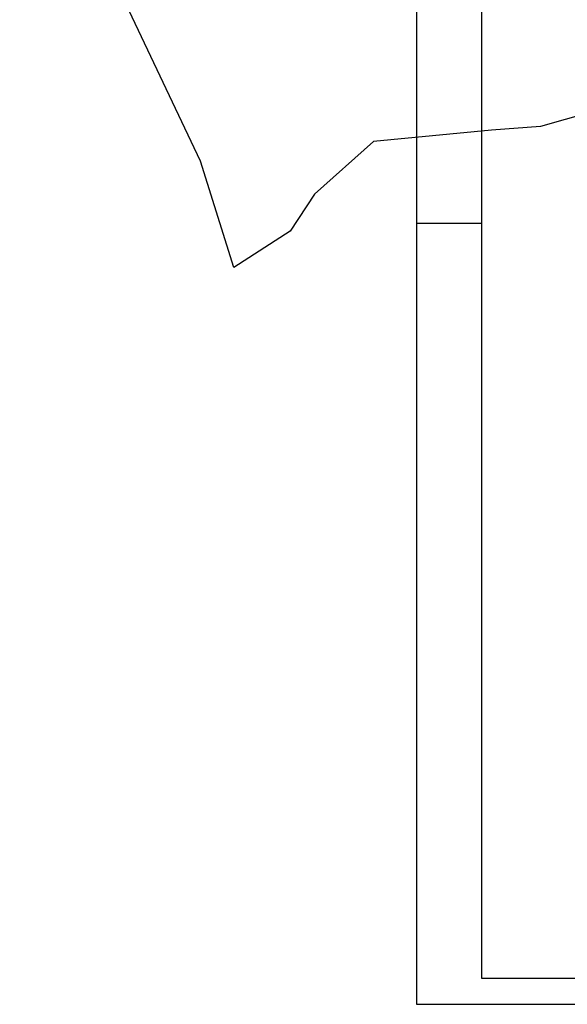
# Model space of a CAD drawing. Extents: x -243 to 1500, y -484 to 758.
# Drawn here: x -152 to 58, y 0 to 378 of the extents above; entities that cross this region are included whole.
import ezdxf

# ---------------------------------------------------------------- set-up
doc = ezdxf.new("R2010")
doc.units = 0
doc.header["$MEASUREMENT"] = 0
doc.layers.get('0').update_dxf_attribs({"linetype": 'CONTINUOUS'})
doc.layers.add('ARQUITETURA', color=8, linetype='CONTINUOUS')

msp = doc.modelspace()

# ---------------------------------------------------------------- linework, layer by layer
msp.add_lwpolyline([(25, 10), (1490, 10), (1490, 590), (25, 590)], close=True)
at = {"layer": 'ARQUITETURA', "linetype": 'CONTINUOUS'}
for p, q in [((-82.978, 323.915), (-152.342, 470.376)), ((68.824, 343.278), (47.58, 337.17)), ((47.58, 337.17), (28.827, 335.782)), ((28.827, 335.782), (-16.507, 331.419)), ((-16.507, 331.419), (-39.156, 311.203)), ((-70.148, 283.004), (-82.978, 323.915)), ((-39.156, 311.203), (-48.561, 296.999)), ((-48.561, 296.999), (-70.148, 283.004))]:
    msp.add_line(p, q, dxfattribs=at)
at = {"layer": 'ARQUITETURA'}
msp.add_line((0, 300), (25, 300), dxfattribs=at)
msp.add_lwpolyline([(0, 0), (1500, 0), (1500, 600), (0, 600)], close=True, dxfattribs=at)

doc.saveas('drawing.dxf')
